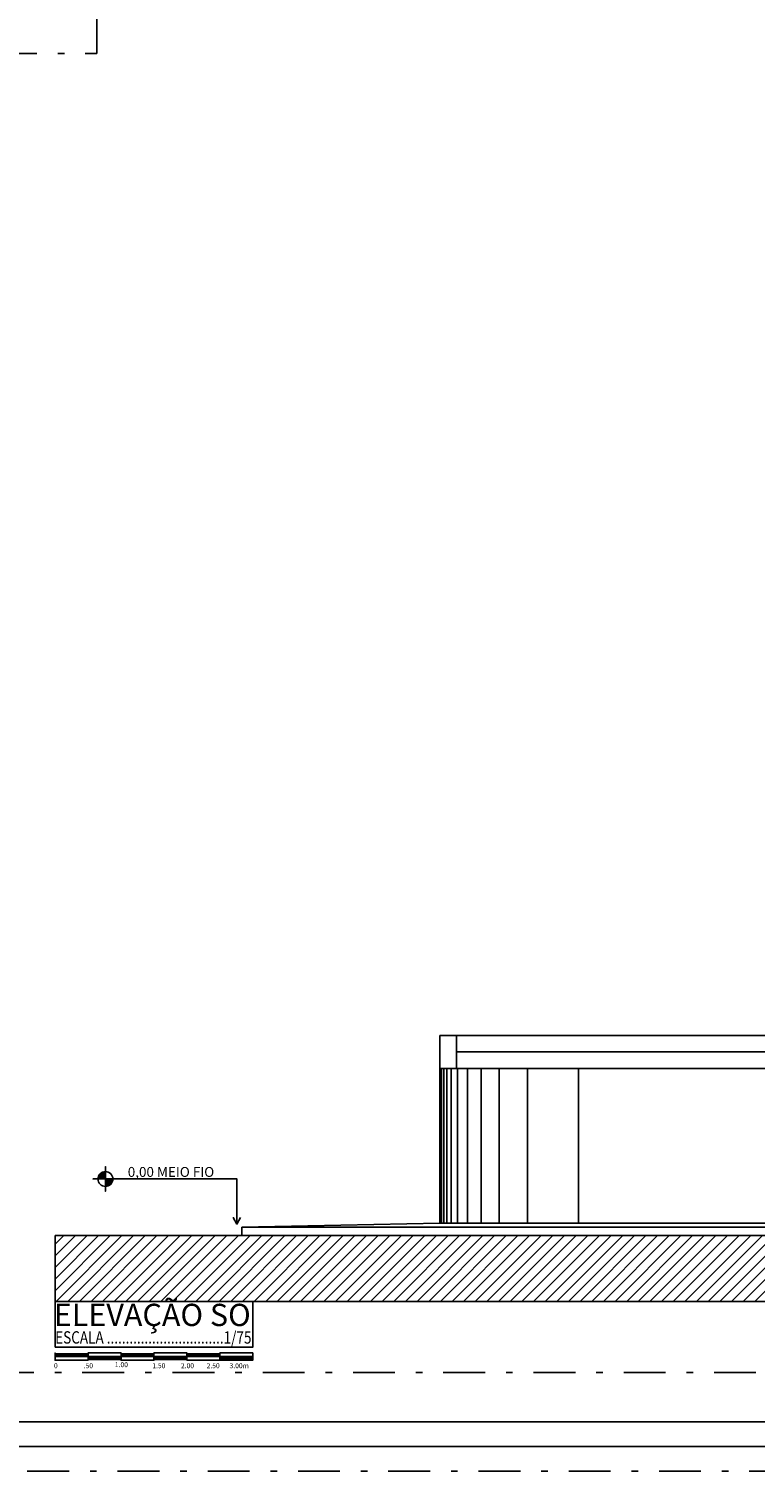
# Model space of a CAD drawing. Units: millimetres. Extents: x 4757 to 4952, y 1378 to 1519.
# Drawn here: x 4772 to 4783, y 1378 to 1400 of the extents above; entities that cross this region are included whole.
import ezdxf
from ezdxf.enums import TextEntityAlignment as Align

# ---------------------------------------------------------------- set-up
doc = ezdxf.new("R2010")
doc.units = ezdxf.units.MM
doc.header["$LTSCALE"] = 0.1
doc.linetypes.add('DASHDOT2', pattern=[12.7, 6.35, -3.175, 0, -3.175])
for name, color, linetype in [('DIM', 9, 'Continuous'), ('fino', 4, 'Continuous'), ('Hatch', 251, 'Continuous'), ('Médio', 3, 'Continuous'), ('Texto', 3, 'Continuous')]:
    doc.layers.add(name, color=color, linetype=linetype)
doc.styles.add('ARIAL', font='arial.ttf')
doc.styles.add('ArialNarrow', font='ARIALN.TTF')
doc.styles.add('R80', font='romans.shx')

msp = doc.modelspace()

# ---------------------------------------------------------------- hatches: boundary and pattern name
at = {"layer": 'Hatch', "lineweight": -2}
h = msp.add_hatch(dxfattribs=at)
h.set_pattern_fill('_USER', color=256, scale=0.125, angle=45, pattern_type=0)
h.set_pattern_definition([(45, (0, 0), (-0.0883883476, 0.0883883476), [])])
h.paths.add_polyline_path([(4772.851, 1380.52), (4853.358, 1380.52), (4853.358, 1381.52), (4772.851, 1381.52)])
at = {"layer": 'Texto'}
h = msp.add_hatch(dxfattribs=at)
h.set_pattern_fill('_USER', color=9, scale=0.002109, angle=45, style=0, pattern_type=0)
h.set_pattern_definition([(45, (4771.8675865, 1477.0510495), (-0.001491553356, 0.001491553356), [])])
h.paths.add_polyline_path([(4773.614, 1382.493, 0.414214), (4773.502, 1382.381), (4773.614, 1382.381)])
h.paths.add_polyline_path([(4773.727, 1382.381), (4773.614, 1382.381), (4773.614, 1382.268, 0.414214)])

# ---------------------------------------------------------------- linework, layer by layer
at = {"lineweight": -2}
for p, q in [((4772.851, 1381.52), (4853.358, 1381.52)), ((4775.683, 1381.65), (4853.358, 1381.65))]:
    msp.add_line(p, q, dxfattribs=at)
msp.add_lwpolyline([(4758.858, 1378.694), (4854.108, 1378.694), (4854.108, 1421.744), (4758.858, 1421.744)], close=True)
at = {"color": 8}
for points in [[(4772.851, 1379.825), (4775.851, 1379.825), (4775.851, 1380.52), (4772.851, 1380.52)], [(4772.851, 1379.74), (4772.851, 1379.74), (4772.851, 1379.684), (4772.851, 1379.684)], [(4773.851, 1379.684), (4773.351, 1379.684), (4773.351, 1379.74), (4773.851, 1379.74)], [(4774.351, 1379.684), (4774.851, 1379.684), (4774.851, 1379.74), (4774.351, 1379.74)], [(4775.351, 1379.684), (4775.851, 1379.684), (4775.851, 1379.74), (4775.351, 1379.74)], [(4772.851, 1379.684), (4773.351, 1379.684), (4773.351, 1379.628), (4772.851, 1379.628)], [(4773.851, 1379.628), (4773.851, 1379.628), (4773.851, 1379.684), (4773.851, 1379.684)], [(4774.351, 1379.684), (4773.851, 1379.684), (4773.851, 1379.628), (4774.351, 1379.628)], [(4774.851, 1379.684), (4775.851, 1379.684), (4775.851, 1379.628), (4774.851, 1379.628)], [(4774.851, 1379.684), (4775.351, 1379.684), (4775.351, 1379.628), (4774.851, 1379.628)], [(4775.351, 1379.628), (4775.351, 1379.628), (4775.351, 1379.684), (4775.351, 1379.684)]]:
    msp.add_lwpolyline(points, close=True, dxfattribs=at)
at = {"color": 8, "const_width": 0.0563}
for points in [[(4772.851, 1379.712), (4773.351, 1379.712)], [(4774.351, 1379.712), (4773.851, 1379.712)], [(4774.851, 1379.712), (4775.351, 1379.712)], [(4773.851, 1379.656), (4773.351, 1379.656)], [(4774.351, 1379.656), (4774.851, 1379.656)], [(4775.351, 1379.656), (4775.851, 1379.656)]]:
    msp.add_lwpolyline(points, dxfattribs=at)
at = {"layer": 'DIM', "lineweight": -2}
msp.add_line((4775.683, 1381.65), (4775.683, 1381.52), dxfattribs=at)
at = {"layer": 'fino', "lineweight": -2}
for p, q in [((4778.691, 1384.059), (4778.691, 1384.559)), ((4778.691, 1384.559), (4784.652, 1384.559)), ((4778.941, 1384.059), (4778.941, 1384.559)), ((4778.941, 1384.309), (4784.652, 1384.309))]:
    msp.add_line(p, q, dxfattribs=at)
at = {"layer": 'fino'}
msp.add_lwpolyline([(4757.733, 1378.319), (4854.483, 1378.319), (4854.483, 1422.119), (4757.733, 1422.119)], close=True, dxfattribs=at)
at = {"layer": 'Hatch', "linetype": 'ByBlock', "lineweight": -2}
for p, q in [((4778.7, 1381.709), (4778.7, 1384.059)), ((4778.718, 1381.709), (4778.718, 1384.059)), ((4778.75, 1381.709), (4778.75, 1384.059)), ((4778.796, 1381.709), (4778.796, 1384.059)), ((4778.862, 1381.709), (4778.862, 1384.059)), ((4778.958, 1381.709), (4778.958, 1384.059)), ((4779.111, 1381.709), (4779.111, 1384.059)), ((4779.317, 1381.709), (4779.317, 1384.059)), ((4779.592, 1381.709), (4779.592, 1384.059)), ((4780.021, 1381.709), (4780.021, 1384.059)), ((4780.793, 1381.709), (4780.793, 1384.059))]:
    msp.add_line(p, q, dxfattribs=at)
at = {"layer": 'Hatch', "linetype": 'DASHDOT2'}
for points in [[(4757.358, 1377.944), (4854.858, 1377.944), (4854.858, 1422.494), (4757.358, 1422.494)], [(4759.608, 1399.469), (4773.483, 1399.469), (4773.483, 1420.994), (4853.358, 1420.994), (4853.358, 1379.444), (4759.608, 1379.444)]]:
    msp.add_lwpolyline(points, close=True, dxfattribs=at)
at = {"layer": 'Hatch', "lineweight": -2}
msp.add_lwpolyline([(4772.851, 1381.52), (4772.851, 1380.52), (4853.358, 1380.52)], dxfattribs=at)
at = {"layer": 'Médio', "lineweight": -2}
for p, q in [((4778.691, 1384.059), (4853.358, 1384.059)), ((4778.691, 1381.709), (4778.691, 1384.059)), ((4778.691, 1381.709), (4775.683, 1381.65)), ((4778.691, 1381.709), (4853.358, 1381.709))]:
    msp.add_line(p, q, dxfattribs=at)
at = {"layer": 'Texto', "color": 9}
msp.add_lwpolyline([(4775.667, 1381.794), (4775.611, 1381.696), (4775.555, 1381.794), (4775.611, 1381.696), (4775.611, 1382.381), (4773.727, 1382.381, -0.414214), (4773.614, 1382.268), (4773.614, 1382.193), (4773.614, 1382.268, -0.414214), (4773.502, 1382.381), (4773.614, 1382.381), (4773.614, 1382.381), (4773.614, 1382.381), (4773.614, 1382.193), (4773.614, 1382.568), (4773.614, 1382.568), (4773.614, 1382.381), (4775.611, 1382.381), (4773.502, 1382.381), (4773.427, 1382.381), (4773.427, 1382.381), (4773.427, 1382.381), (4773.427, 1382.381), (4773.502, 1382.381, -0.414214), (4773.614, 1382.493), (4773.614, 1382.568), (4773.614, 1382.493, -0.414214), (4773.727, 1382.381), (4773.727, 1382.381), (4775.611, 1382.381), (4775.611, 1382.381), (4775.611, 1382.381), (4775.611, 1382.381)], format="xyb", dxfattribs=at)

# ---------------------------------------------------------------- texts
at = {"layer": 'Texto', "style": 'R80'}
for s, height, p in [('0,00 MEIO FIO', 0.15, (4773.953, 1382.412)), ('0', 0.075, (4772.833, 1379.507)), ('.50', 0.075, (4773.284, 1379.507)), ('1.00', 0.075, (4773.757, 1379.523)), ('1.50', 0.075, (4774.326, 1379.507)), ('2.00', 0.075, (4774.76, 1379.507)), ('2.50', 0.075, (4775.15, 1379.507)), ('3.00m', 0.075, (4775.498, 1379.507))]:
    msp.add_text(s, height=height, dxfattribs=at).set_placement(p)
at = {"layer": 'Texto', "color": 7, "style": 'ARIAL', "width": 0.891477}
msp.add_text('ELEVAÇÃO SO', height=0.3375, rotation=359.9702, dxfattribs=at).set_placement((4772.83, 1380.149), (4775.82, 1380.147), align=Align.FIT)
at = {"layer": 'Texto', "color": 251, "linetype": 'ByBlock', "style": 'ArialNarrow', "width": 0.938057}
msp.add_text('ESCALA ...............................1/75', height=0.1875, rotation=359.985, dxfattribs=at).set_placement((4772.851, 1379.881), (4775.831, 1379.88), align=Align.FIT)

doc.saveas('drawing.dxf')
